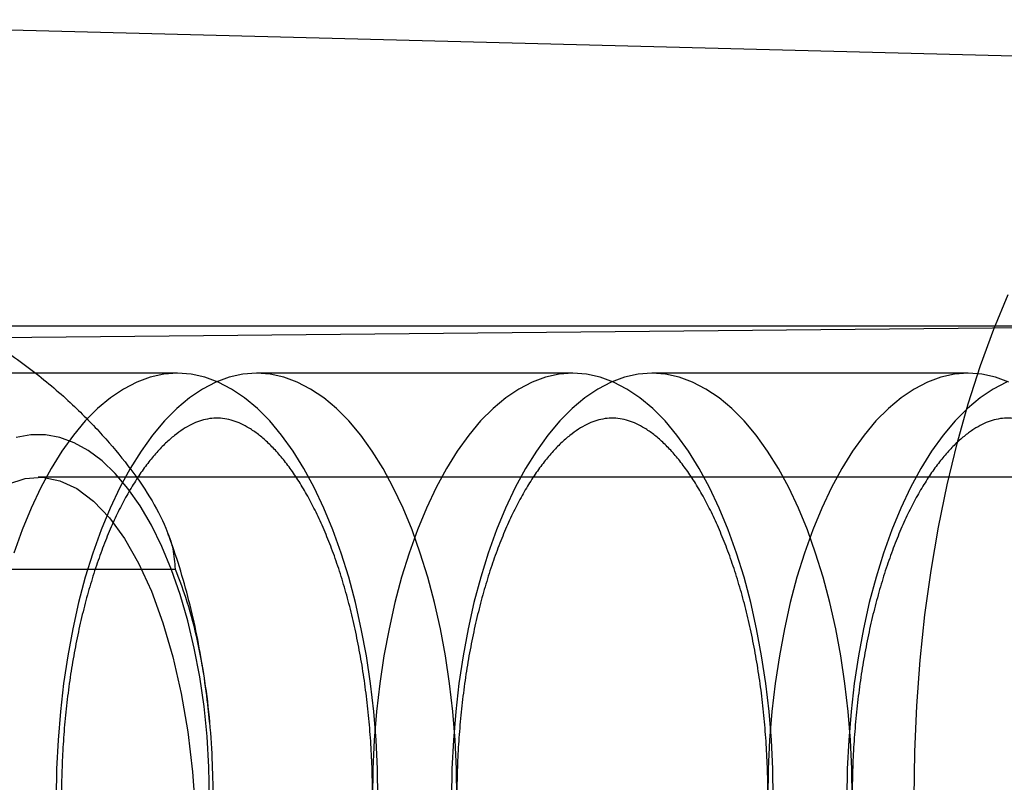
# Model space of a CAD drawing. Units: millimetres. Extents: x 16362 to 24313, y 28492 to 34050.
# Drawn here: x 20497 to 20518, y 31758 to 31775 of the extents above; entities that cross this region are included whole.
import ezdxf

# ---------------------------------------------------------------- set-up
doc = ezdxf.new("R2010")
doc.units = ezdxf.units.MM
doc.header["$LTSCALE"] = 200

msp = doc.modelspace()

# ---------------------------------------------------------------- linework, layer by layer
at = {"color": 7, "linetype": 'Continuous', "lineweight": 25}
for p, q in [((20523.521, 31773.749), (20488.177, 31774.657)), ((20526.419, 31768.206), (20491.588, 31767.861)), ((20526.878, 31768.161), (20491.61, 31768.161)), ((20500.471, 31767.161), (20492.492, 31767.161)), ((20508.847, 31767.161), (20502.146, 31767.161)), ((20517.224, 31767.161), (20510.523, 31767.161)), ((20604.97, 31764.961), (20497.517, 31764.961)), ((20496.455, 31763.011), (20500.422, 31763.011))]:
    msp.add_line(p, q, dxfattribs=at)
at = {"color": 7, "linetype": 'Continuous', "lineweight": 25, "flags": 128}
for points in [[(20516.077, 31758.161), (20516.092, 31759.14), (20516.135, 31760.115), (20516.207, 31761.082), (20516.308, 31762.038), (20516.437, 31762.978), (20516.593, 31763.9), (20516.777, 31764.799), (20516.987, 31765.671), (20517.222, 31766.514), (20517.482, 31767.324), (20517.765, 31768.098), (20518.07, 31768.832)], [(20504.717, 31758.161), (20504.707, 31758.775), (20504.678, 31759.387), (20504.628, 31759.992), (20504.56, 31760.589), (20504.472, 31761.175), (20504.366, 31761.747), (20504.241, 31762.302), (20504.099, 31762.837), (20503.94, 31763.351), (20503.765, 31763.841), (20503.574, 31764.304), (20503.369, 31764.739), (20503.151, 31765.143), (20502.92, 31765.514), (20502.677, 31765.851), (20502.425, 31766.152), (20502.163, 31766.416), (20501.893, 31766.642), (20501.617, 31766.828), (20501.335, 31766.973), (20501.049, 31767.077), (20500.761, 31767.14), (20500.471, 31767.161), (20500.181, 31767.14), (20499.893, 31767.077), (20499.607, 31766.973), (20499.325, 31766.828), (20499.049, 31766.642), (20498.779, 31766.416), (20498.518, 31766.152), (20498.265, 31765.851), (20498.022, 31765.514), (20497.791, 31765.143), (20497.573, 31764.739), (20497.368, 31764.304), (20497.177, 31763.841), (20497.002, 31763.351)], [(20506.392, 31758.161), (20506.382, 31758.775), (20506.353, 31759.387), (20506.304, 31759.992), (20506.235, 31760.589), (20506.147, 31761.175), (20506.041, 31761.747), (20505.916, 31762.302), (20505.774, 31762.837), (20505.615, 31763.351), (20505.44, 31763.841), (20505.249, 31764.304), (20505.044, 31764.739), (20504.826, 31765.143), (20504.595, 31765.514), (20504.353, 31765.851), (20504.1, 31766.152), (20503.838, 31766.416), (20503.568, 31766.642), (20503.292, 31766.828), (20503.01, 31766.973), (20502.724, 31767.077), (20502.436, 31767.14), (20502.146, 31767.161), (20501.857, 31767.14), (20501.568, 31767.077), (20501.282, 31766.973), (20501.001, 31766.828), (20500.724, 31766.642), (20500.455, 31766.416), (20500.193, 31766.152), (20499.94, 31765.851), (20499.698, 31765.514), (20499.467, 31765.143), (20499.248, 31764.739), (20499.043, 31764.304), (20498.853, 31763.841), (20498.677, 31763.351), (20498.518, 31762.837), (20498.376, 31762.302), (20498.252, 31761.747), (20498.145, 31761.175), (20498.058, 31760.589), (20497.989, 31759.992), (20497.94, 31759.387), (20497.91, 31758.775), (20497.9, 31758.161)], [(20513.093, 31758.161), (20513.084, 31758.775), (20513.054, 31759.387), (20513.005, 31759.992), (20512.936, 31760.589), (20512.848, 31761.175), (20512.742, 31761.747), (20512.617, 31762.302), (20512.475, 31762.837), (20512.316, 31763.351), (20512.141, 31763.841), (20511.951, 31764.304), (20511.746, 31764.739), (20511.527, 31765.143), (20511.296, 31765.514), (20511.054, 31765.851), (20510.801, 31766.152), (20510.539, 31766.416), (20510.269, 31766.642), (20509.993, 31766.828), (20509.711, 31766.973), (20509.426, 31767.077), (20509.137, 31767.14), (20508.847, 31767.161), (20508.558, 31767.14), (20508.269, 31767.077), (20507.983, 31766.973), (20507.702, 31766.828), (20507.425, 31766.642), (20507.156, 31766.416), (20506.894, 31766.152), (20506.641, 31765.851), (20506.399, 31765.514), (20506.168, 31765.143), (20505.949, 31764.739), (20505.744, 31764.304), (20505.554, 31763.841), (20505.378, 31763.351), (20505.219, 31762.837), (20505.077, 31762.302), (20504.953, 31761.747), (20504.846, 31761.175), (20504.759, 31760.589), (20504.69, 31759.992), (20504.641, 31759.387), (20504.611, 31758.775), (20504.601, 31758.161)], [(20514.769, 31758.161), (20514.759, 31758.775), (20514.729, 31759.387), (20514.68, 31759.992), (20514.611, 31760.589), (20514.523, 31761.175), (20514.417, 31761.747), (20514.293, 31762.302), (20514.151, 31762.837), (20513.992, 31763.351), (20513.816, 31763.841), (20513.626, 31764.304), (20513.421, 31764.739), (20513.202, 31765.143), (20512.971, 31765.514), (20512.729, 31765.851), (20512.476, 31766.152), (20512.214, 31766.416), (20511.945, 31766.642), (20511.668, 31766.828), (20511.386, 31766.973), (20511.101, 31767.077), (20510.812, 31767.14), (20510.523, 31767.161), (20510.233, 31767.14), (20509.944, 31767.077), (20509.659, 31766.973), (20509.377, 31766.828), (20509.101, 31766.642), (20508.831, 31766.416), (20508.569, 31766.152), (20508.316, 31765.851), (20508.074, 31765.514), (20507.843, 31765.143), (20507.624, 31764.739), (20507.419, 31764.304), (20507.229, 31763.841), (20507.054, 31763.351), (20506.895, 31762.837), (20506.753, 31762.302), (20506.628, 31761.747), (20506.522, 31761.175), (20506.434, 31760.589), (20506.365, 31759.992), (20506.316, 31759.387), (20506.286, 31758.775), (20506.277, 31758.161)], [(20518.088, 31766.973), (20517.802, 31767.077), (20517.513, 31767.14), (20517.224, 31767.161), (20516.934, 31767.14), (20516.645, 31767.077), (20516.36, 31766.973), (20516.078, 31766.828), (20515.802, 31766.642), (20515.532, 31766.416), (20515.27, 31766.152), (20515.017, 31765.851), (20514.775, 31765.514), (20514.544, 31765.143), (20514.325, 31764.739), (20514.12, 31764.304), (20513.93, 31763.841), (20513.755, 31763.351), (20513.596, 31762.837), (20513.454, 31762.302), (20513.329, 31761.747), (20513.223, 31761.175), (20513.135, 31760.589), (20513.066, 31759.992), (20513.017, 31759.387), (20512.987, 31758.775), (20512.978, 31758.161)], [(20518.035, 31766.973), (20517.753, 31766.828), (20517.477, 31766.642), (20517.207, 31766.416), (20516.945, 31766.152), (20516.693, 31765.851), (20516.45, 31765.514), (20516.219, 31765.143), (20516.001, 31764.739), (20515.796, 31764.304), (20515.605, 31763.841), (20515.43, 31763.351), (20515.271, 31762.837), (20515.129, 31762.302), (20515.004, 31761.747), (20514.898, 31761.175), (20514.81, 31760.589), (20514.742, 31759.992), (20514.692, 31759.387), (20514.663, 31758.775), (20514.653, 31758.161)], [(20501.15, 31758.161), (20501.137, 31758.814), (20501.098, 31759.462), (20501.033, 31760.101), (20500.942, 31760.726), (20500.827, 31761.333), (20500.689, 31761.916), (20500.527, 31762.473), (20500.344, 31762.998), (20500.14, 31763.489), (20499.917, 31763.941), (20499.677, 31764.352), (20499.422, 31764.718), (20499.153, 31765.036), (20498.872, 31765.306), (20498.581, 31765.523), (20498.283, 31765.688), (20497.979, 31765.798), (20497.671, 31765.854), (20497.363, 31765.854), (20497.056, 31765.798)], [(20496.875, 31764.813), (20497.241, 31764.934), (20497.61, 31764.958), (20497.978, 31764.885), (20498.34, 31764.716), (20498.693, 31764.453), (20499.031, 31764.099), (20499.351, 31763.659), (20499.648, 31763.137), (20499.92, 31762.54), (20500.162, 31761.875), (20500.373, 31761.151), (20500.549, 31760.375), (20500.688, 31759.559), (20500.788, 31758.711), (20500.849, 31757.841), (20500.869, 31756.961)]]:
    msp.add_lwpolyline(points, dxfattribs=at)
at = {"color": 7, "linetype": 'Continuous', "lineweight": 25}
for points, knots in [([(20496.459, 31767.861), (20496.628, 31767.753), (20496.968, 31767.538), (20497.584, 31767.084), (20498.24, 31766.521), (20498.894, 31765.852), (20499.441, 31765.198), (20499.902, 31764.537), (20500.212, 31763.947), (20500.39, 31763.435), (20500.411, 31763.153), (20500.422, 31763.011)], [0, 0, 0, 0, 0.0704573, 0.1414349, 0.2861565, 0.4160408, 0.5468611, 0.6806253, 0.8155748, 0.9073146, 1, 1, 1, 1]), ([(20504.605, 31758.161), (20504.604, 31758.064), (20504.603, 31757.782), (20504.588, 31757.315), (20504.553, 31756.765), (20504.502, 31756.221), (20504.435, 31755.686), (20504.351, 31755.164), (20504.253, 31754.656), (20504.139, 31754.166), (20504.012, 31753.695), (20503.871, 31753.247), (20503.719, 31752.823), (20503.557, 31752.426), (20503.385, 31752.057), (20503.206, 31751.718), (20503.02, 31751.411), (20502.831, 31751.136), (20502.64, 31750.896), (20502.449, 31750.689), (20502.26, 31750.515), (20502.076, 31750.375), (20501.896, 31750.266), (20501.722, 31750.187), (20501.551, 31750.134), (20501.377, 31750.108), (20501.203, 31750.112), (20501.027, 31750.144), (20500.855, 31750.203), (20500.676, 31750.291), (20500.49, 31750.411), (20500.296, 31750.568), (20500.102, 31750.757), (20499.908, 31750.978), (20499.717, 31751.232), (20499.529, 31751.518), (20499.347, 31751.836), (20499.17, 31752.184), (20499.003, 31752.562), (20498.844, 31752.967), (20498.697, 31753.397), (20498.561, 31753.852), (20498.439, 31754.328), (20498.33, 31754.822), (20498.237, 31755.334), (20498.159, 31755.859), (20498.097, 31756.397), (20498.051, 31756.942), (20498.022, 31757.494), (20498.01, 31758.05), (20498.015, 31758.606), (20498.037, 31759.16), (20498.076, 31759.709), (20498.132, 31760.251), (20498.204, 31760.782), (20498.292, 31761.301), (20498.395, 31761.804), (20498.512, 31762.289), (20498.643, 31762.754), (20498.787, 31763.195), (20498.942, 31763.612), (20499.107, 31764.002), (20499.281, 31764.363), (20499.463, 31764.693), (20499.649, 31764.991), (20499.839, 31765.256), (20500.03, 31765.488), (20500.221, 31765.685), (20500.409, 31765.849), (20500.592, 31765.981), (20500.77, 31766.081), (20500.943, 31766.153), (20501.114, 31766.198), (20501.29, 31766.216), (20501.466, 31766.205), (20501.643, 31766.163), (20501.816, 31766.096), (20501.994, 31766), (20502.181, 31765.871), (20502.375, 31765.706), (20502.569, 31765.508), (20502.762, 31765.278), (20502.953, 31765.015), (20503.139, 31764.72), (20503.32, 31764.393), (20503.494, 31764.037), (20503.66, 31763.651), (20503.815, 31763.239), (20503.959, 31762.802), (20504.091, 31762.341), (20504.21, 31761.86), (20504.314, 31761.36), (20504.404, 31760.845), (20504.477, 31760.316), (20504.535, 31759.776), (20504.576, 31759.228), (20504.6, 31758.689), (20504.603, 31758.332), (20504.605, 31758.161)], [0, 0, 0, 0, 0.005502, 0.016016, 0.026528, 0.037031, 0.047523, 0.058, 0.068456, 0.078889, 0.089292, 0.099662, 0.109994, 0.120283, 0.130525, 0.140717, 0.150858, 0.160952, 0.171009, 0.181048, 0.191096, 0.201199, 0.211444, 0.221965, 0.232976, 0.244802, 0.257801, 0.269713, 0.280609, 0.290878, 0.30178, 0.312251, 0.322488, 0.33262, 0.342719, 0.352819, 0.362945, 0.373108, 0.383318, 0.393573, 0.403873, 0.414214, 0.424592, 0.435003, 0.445441, 0.455902, 0.466382, 0.476877, 0.487383, 0.497895, 0.508411, 0.518926, 0.529436, 0.539937, 0.550425, 0.560896, 0.571347, 0.581772, 0.592166, 0.602526, 0.612847, 0.623123, 0.633351, 0.643529, 0.653656, 0.663739, 0.673788, 0.683828, 0.693885, 0.704017, 0.714322, 0.724953, 0.736153, 0.748274, 0.761608, 0.773156, 0.783825, 0.793957, 0.804706, 0.815095, 0.825293, 0.835411, 0.845508, 0.855614, 0.865748, 0.875924, 0.886146, 0.896414, 0.906726, 0.917078, 0.927465, 0.937884, 0.948329, 0.958796, 0.96928, 0.979779, 0.990287, 1, 1, 1, 1]), ([(20512.981, 31758.161), (20512.981, 31758.064), (20512.979, 31757.782), (20512.964, 31757.315), (20512.93, 31756.765), (20512.879, 31756.221), (20512.811, 31755.686), (20512.728, 31755.164), (20512.629, 31754.656), (20512.515, 31754.166), (20512.388, 31753.695), (20512.248, 31753.247), (20512.096, 31752.823), (20511.933, 31752.426), (20511.761, 31752.057), (20511.582, 31751.718), (20511.397, 31751.411), (20511.208, 31751.136), (20511.016, 31750.896), (20510.825, 31750.689), (20510.637, 31750.515), (20510.452, 31750.375), (20510.272, 31750.266), (20510.098, 31750.187), (20509.927, 31750.134), (20509.753, 31750.108), (20509.579, 31750.112), (20509.404, 31750.144), (20509.231, 31750.203), (20509.053, 31750.291), (20508.866, 31750.411), (20508.672, 31750.568), (20508.478, 31750.757), (20508.285, 31750.978), (20508.093, 31751.232), (20507.906, 31751.518), (20507.723, 31751.836), (20507.547, 31752.184), (20507.379, 31752.562), (20507.22, 31752.967), (20507.073, 31753.397), (20506.937, 31753.852), (20506.815, 31754.328), (20506.707, 31754.822), (20506.613, 31755.334), (20506.535, 31755.859), (20506.473, 31756.397), (20506.427, 31756.942), (20506.398, 31757.494), (20506.386, 31758.05), (20506.392, 31758.606), (20506.414, 31759.16), (20506.453, 31759.709), (20506.508, 31760.251), (20506.58, 31760.782), (20506.668, 31761.301), (20506.771, 31761.804), (20506.888, 31762.289), (20507.02, 31762.754), (20507.163, 31763.195), (20507.318, 31763.612), (20507.484, 31764.002), (20507.658, 31764.363), (20507.839, 31764.693), (20508.025, 31764.991), (20508.215, 31765.256), (20508.407, 31765.488), (20508.597, 31765.685), (20508.785, 31765.849), (20508.968, 31765.981), (20509.146, 31766.081), (20509.319, 31766.153), (20509.491, 31766.198), (20509.666, 31766.216), (20509.842, 31766.205), (20510.02, 31766.163), (20510.192, 31766.096), (20510.371, 31766), (20510.557, 31765.871), (20510.751, 31765.706), (20510.945, 31765.508), (20511.138, 31765.278), (20511.329, 31765.015), (20511.515, 31764.72), (20511.697, 31764.393), (20511.87, 31764.037), (20512.036, 31763.651), (20512.191, 31763.239), (20512.336, 31762.802), (20512.468, 31762.341), (20512.586, 31761.86), (20512.691, 31761.36), (20512.78, 31760.845), (20512.854, 31760.316), (20512.911, 31759.776), (20512.952, 31759.228), (20512.977, 31758.689), (20512.98, 31758.332), (20512.981, 31758.161)], [0, 0, 0, 0, 0.005502, 0.016016, 0.026528, 0.037031, 0.047523, 0.058, 0.068456, 0.078889, 0.089292, 0.099662, 0.109994, 0.120283, 0.130525, 0.140717, 0.150858, 0.160952, 0.171009, 0.181048, 0.191096, 0.201199, 0.211444, 0.221965, 0.232976, 0.244802, 0.257801, 0.269713, 0.280609, 0.290878, 0.30178, 0.312251, 0.322488, 0.33262, 0.342719, 0.352819, 0.362945, 0.373108, 0.383318, 0.393573, 0.403873, 0.414214, 0.424592, 0.435003, 0.445441, 0.455902, 0.466382, 0.476877, 0.487383, 0.497895, 0.508411, 0.518926, 0.529436, 0.539937, 0.550425, 0.560896, 0.571347, 0.581772, 0.592166, 0.602526, 0.612847, 0.623123, 0.633351, 0.643529, 0.653656, 0.663739, 0.673788, 0.683828, 0.693885, 0.704017, 0.714322, 0.724953, 0.736153, 0.748274, 0.761608, 0.773156, 0.783825, 0.793957, 0.804706, 0.815095, 0.825293, 0.835411, 0.845508, 0.855614, 0.865748, 0.875924, 0.886146, 0.896414, 0.906726, 0.917078, 0.927465, 0.937884, 0.948329, 0.958796, 0.96928, 0.979779, 0.990287, 1, 1, 1, 1]), ([(20521.357, 31758.161), (20521.357, 31758.064), (20521.355, 31757.782), (20521.34, 31757.315), (20521.306, 31756.765), (20521.255, 31756.221), (20521.187, 31755.686), (20521.104, 31755.164), (20521.005, 31754.656), (20520.892, 31754.166), (20520.764, 31753.695), (20520.624, 31753.247), (20520.472, 31752.823), (20520.309, 31752.426), (20520.138, 31752.057), (20519.958, 31751.718), (20519.773, 31751.411), (20519.584, 31751.136), (20519.393, 31750.896), (20519.202, 31750.689), (20519.013, 31750.515), (20518.828, 31750.375), (20518.649, 31750.266), (20518.475, 31750.187), (20518.303, 31750.134), (20518.13, 31750.108), (20517.955, 31750.112), (20517.78, 31750.144), (20517.607, 31750.203), (20517.429, 31750.291), (20517.243, 31750.411), (20517.048, 31750.568), (20516.854, 31750.757), (20516.661, 31750.978), (20516.47, 31751.232), (20516.282, 31751.518), (20516.099, 31751.836), (20515.923, 31752.184), (20515.755, 31752.562), (20515.597, 31752.967), (20515.449, 31753.397), (20515.314, 31753.852), (20515.191, 31754.328), (20515.083, 31754.822), (20514.989, 31755.334), (20514.911, 31755.859), (20514.849, 31756.397), (20514.804, 31756.942), (20514.775, 31757.494), (20514.763, 31758.05), (20514.768, 31758.606), (20514.79, 31759.16), (20514.829, 31759.709), (20514.885, 31760.251), (20514.957, 31760.782), (20515.044, 31761.301), (20515.147, 31761.804), (20515.265, 31762.289), (20515.396, 31762.754), (20515.539, 31763.195), (20515.695, 31763.612), (20515.86, 31764.002), (20516.034, 31764.363), (20516.215, 31764.693), (20516.402, 31764.991), (20516.591, 31765.256), (20516.783, 31765.488), (20516.973, 31765.685), (20517.161, 31765.849), (20517.345, 31765.981), (20517.523, 31766.081), (20517.696, 31766.153), (20517.867, 31766.198), (20518.043, 31766.216), (20518.219, 31766.205), (20518.396, 31766.163), (20518.568, 31766.096), (20518.747, 31766), (20518.934, 31765.871), (20519.128, 31765.706), (20519.322, 31765.508), (20519.515, 31765.278), (20519.705, 31765.015), (20519.892, 31764.72), (20520.073, 31764.393), (20520.247, 31764.037), (20520.412, 31763.651), (20520.568, 31763.239), (20520.712, 31762.802), (20520.844, 31762.341), (20520.963, 31761.86), (20521.067, 31761.36), (20521.156, 31760.845), (20521.23, 31760.316), (20521.288, 31759.776), (20521.328, 31759.228), (20521.353, 31758.689), (20521.356, 31758.332), (20521.357, 31758.161)], [0, 0, 0, 0, 0.005502, 0.016016, 0.026528, 0.037031, 0.047523, 0.058, 0.068456, 0.078889, 0.089292, 0.099662, 0.109994, 0.120283, 0.130525, 0.140717, 0.150858, 0.160952, 0.171009, 0.181048, 0.191096, 0.201199, 0.211444, 0.221965, 0.232976, 0.244802, 0.257801, 0.269713, 0.280609, 0.290878, 0.30178, 0.312251, 0.322488, 0.33262, 0.342719, 0.352819, 0.362945, 0.373108, 0.383318, 0.393573, 0.403873, 0.414214, 0.424592, 0.435003, 0.445441, 0.455902, 0.466382, 0.476877, 0.487383, 0.497895, 0.508411, 0.518926, 0.529436, 0.539937, 0.550425, 0.560896, 0.571347, 0.581772, 0.592166, 0.602526, 0.612847, 0.623123, 0.633351, 0.643529, 0.653656, 0.663739, 0.673788, 0.683828, 0.693885, 0.704017, 0.714322, 0.724953, 0.736153, 0.748274, 0.761608, 0.773156, 0.783825, 0.793957, 0.804706, 0.815095, 0.825293, 0.835411, 0.845508, 0.855614, 0.865748, 0.875924, 0.886146, 0.896414, 0.906726, 0.917078, 0.927465, 0.937884, 0.948329, 0.958796, 0.96928, 0.979779, 0.990287, 1, 1, 1, 1]), ([(20501.149, 31759.764), (20501.14, 31759.86), (20501.107, 31760.204), (20501.031, 31760.792), (20500.903, 31761.525), (20500.742, 31762.253), (20500.543, 31762.975), (20500.376, 31763.479), (20500.278, 31763.743), (20500.267, 31763.773)], [0, 0, 0, 0, 0.068518, 0.245099, 0.423551, 0.604483, 0.78845, 0.975825, 1, 1, 1, 1]), ([(20500.422, 31763.011), (20500.497, 31762.815), (20500.672, 31762.355), (20500.875, 31761.597), (20501.038, 31760.746), (20501.147, 31759.873), (20501.206, 31759.009), (20501.227, 31758.067), (20501.197, 31757.049), (20501.095, 31755.932), (20500.903, 31754.814), (20500.665, 31753.937), (20500.475, 31753.448), (20500.422, 31753.312)], [0, 0, 0, 0, 0.064435, 0.151092, 0.238452, 0.327439, 0.416799, 0.500036, 0.611742, 0.72402, 0.838799, 0.954957, 1, 1, 1, 1])]:
    msp.add_open_spline(points, degree=3, knots=knots, dxfattribs=at)

doc.saveas('drawing.dxf')
